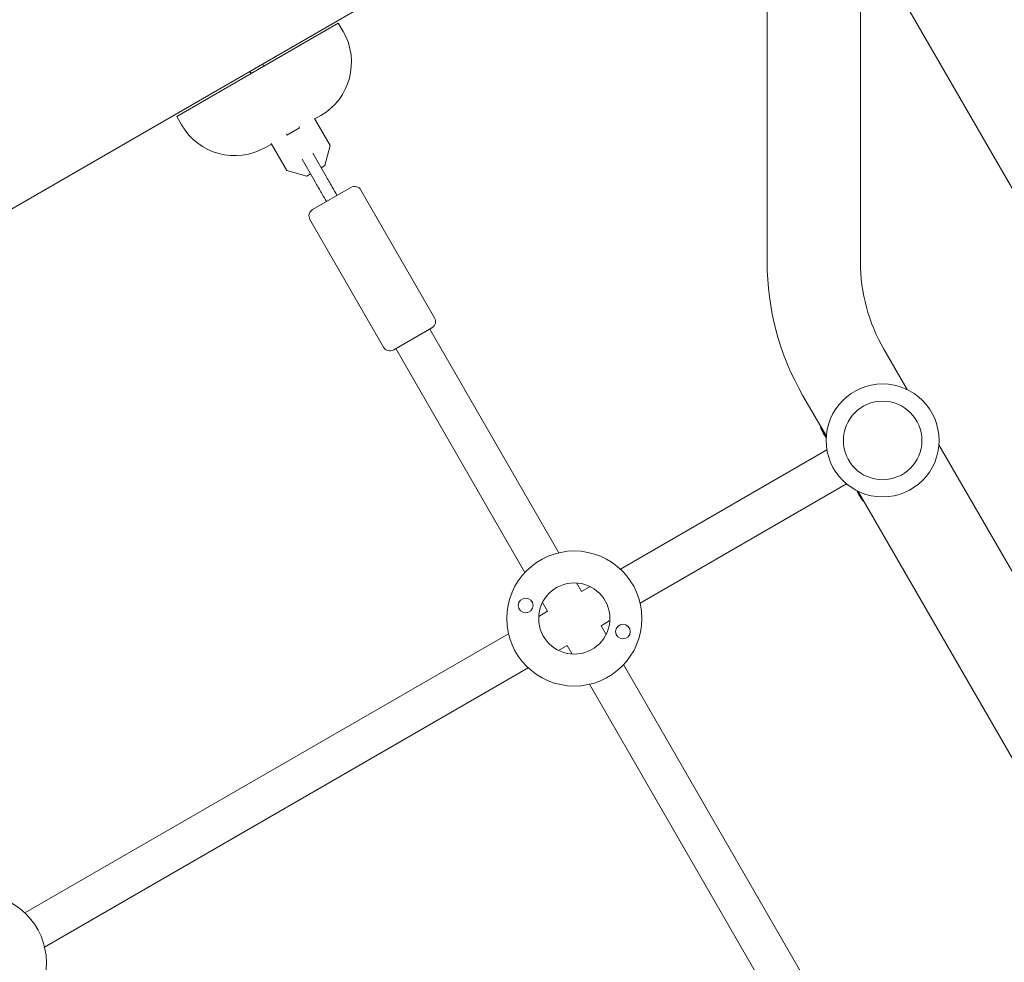
# Model space of a CAD drawing. Units: millimetres. Extents: x -4460 to 4049, y -4734 to 6838.
# Drawn here: x -468 to -67, y 1922 to 2306 of the extents above; entities that cross this region are included whole.
import ezdxf

# ---------------------------------------------------------------- set-up
doc = ezdxf.new("R2010")
doc.units = ezdxf.units.MM
doc.header["$LTSCALE"] = 20
doc.layers.add('2d', color=230, linetype='Continuous')

msp = doc.modelspace()

# ---------------------------------------------------------------- linework, layer by layer
at = {"layer": '2d', "lineweight": 0}
for p, q in [((-191.83, 2390.33), (-1027.22, 1908.02)), ((-109.42, 2315.51), (203.51, 1773.51)), ((-163.96, 2207.19), (-163.96, 2311.08)), ((-125.96, 2207.19), (-125.96, 2311.08)), ((-404.4, 2266.44), (-338.58, 2304.44)), ((-336.58, 2300.98), (-338.58, 2304.44)), ((-369.4, 2287.81), (-368.9, 2286.94)), ((-374.59, 2284.81), (-374.09, 2283.94)), ((-402.4, 2262.98), (-404.4, 2266.44)), ((-341.9, 2254.58), (-348.28, 2265.64)), ((-345.73, 2266.83), (-348.16, 2265.43)), ((-354.4, 2261.83), (-359.59, 2258.83)), ((-354.68, 2262.32), (-354.4, 2261.83)), ((-359.87, 2259.32), (-359.59, 2258.83)), ((-365.83, 2255.23), (-368.25, 2253.83)), ((-365.95, 2255.44), (-359.56, 2244.38)), ((-344.08, 2246.42), (-341.9, 2254.58)), ((-343.72, 2242.33), (-349.01, 2251.51)), ((-353.34, 2249.01), (-348.05, 2239.83)), ((-345.58, 2245.56), (-344.08, 2246.42)), ((-359.56, 2244.38), (-351.4, 2242.2)), ((-351.4, 2242.2), (-349.91, 2243.06)), ((-349.04, 2228.55), (-333.45, 2237.55)), ((-329.35, 2236.45), (-299.35, 2184.49)), ((-350.14, 2224.45), (-320.14, 2172.49)), ((-316.04, 2171.39), (-300.45, 2180.39)), ((-301.31, 2179.89), (-248.72, 2088.8)), ((-315.17, 2171.89), (-262.58, 2080.8)), ((-106.95, 2155.24), (-116.45, 2171.69)), ((-139.85, 2136.24), (-149.36, 2152.69)), ((-142.12, 2140.16), (-142.26, 2140.08)), ((-142.26, 2140.08), (-139.87, 2135.96)), ((-223.71, 2082.09), (-139.59, 2130.66)), ((30.55, 1917.08), (-93.98, 2132.79)), ((-215.71, 2068.24), (-131.59, 2116.8)), ((-127.14, 2113.91), (-124.76, 2109.78)), ((-2.35, 1898.08), (-126.89, 2113.79)), ((-124.63, 2109.86), (-124.76, 2109.78)), ((-241.61, 2076.48), (-239.56, 2072.94)), ((-239.56, 2072.94), (-236.02, 2074.99)), ((-255.47, 2068.48), (-253.42, 2064.94)), ((-256.97, 2062.89), (-253.42, 2064.94)), ((-231.56, 2059.08), (-228.02, 2061.13)), ((-231.56, 2059.08), (-229.52, 2055.54)), ((-466.19, 1942.09), (-269.28, 2055.78)), ((-248.97, 2049.04), (-245.42, 2051.08)), ((-245.42, 2051.08), (-243.37, 2047.54)), ((-458.19, 1928.24), (-261.28, 2041.93)), ((-222.41, 2043.22), (-111.22, 1850.64)), ((-236.27, 2035.22), (-125.08, 1842.64))]:
    msp.add_line(p, q, dxfattribs=at)
for centre, radius in [((-116.92, 2134.51), 23), ((-116.92, 2134.51), 16), ((-242.49, 2062.01), 27.5), ((-242.49, 2062.01), 14.5), ((-262.29, 2067.32), 3), ((-222.69, 2056.7), 3), ((-484.98, 1922.01), 27.5)]:
    msp.add_circle(centre, radius, dxfattribs=at)
for centre, radius, start, end in [((-358.23, 2288.48), 25, 300, 30), ((-380.75, 2275.48), 25, 210, 300), ((-331.95, 2234.95), 3, 30, 120), ((-347.54, 2225.95), 3, 120, 210), ((-54.96, 2207.19), 109, 180, 210), ((-54.96, 2207.19), 71, 180, 210), ((-301.95, 2182.99), 3, 300, 30), ((-317.54, 2173.99), 3, 210, 300), ((-128.03, 2144.83), 15, 198.463, 217.7355), ((-113.53, 2119.73), 15, 202.2645, 221.5369)]:
    msp.add_arc(centre, radius, start, end, dxfattribs=at)
for points, knots in [([(-343.72, 2242.33), (-342.87, 2240.87), (-341.97, 2239.31), (-340.41, 2236.6), (-339.75, 2235.46), (-339.08, 2234.3)], [0, 0, 0, 0, 5.841435, 5.841435, 9.918784, 9.918784, 9.918784, 9.918784]), ([(-343.41, 2231.8), (-343.99, 2232.81), (-344.56, 2233.8), (-345.92, 2236.15), (-346.69, 2237.49), (-347.64, 2239.13), (-347.85, 2239.49), (-348.05, 2239.83)], [1.014643, 1.014643, 1.014643, 1.014643, 4.562057, 4.562057, 9.550563, 9.550563, 10.938235, 10.938235, 10.938235, 10.938235])]:
    msp.add_open_spline(points, degree=3, knots=knots, dxfattribs=at)

doc.saveas('drawing.dxf')
